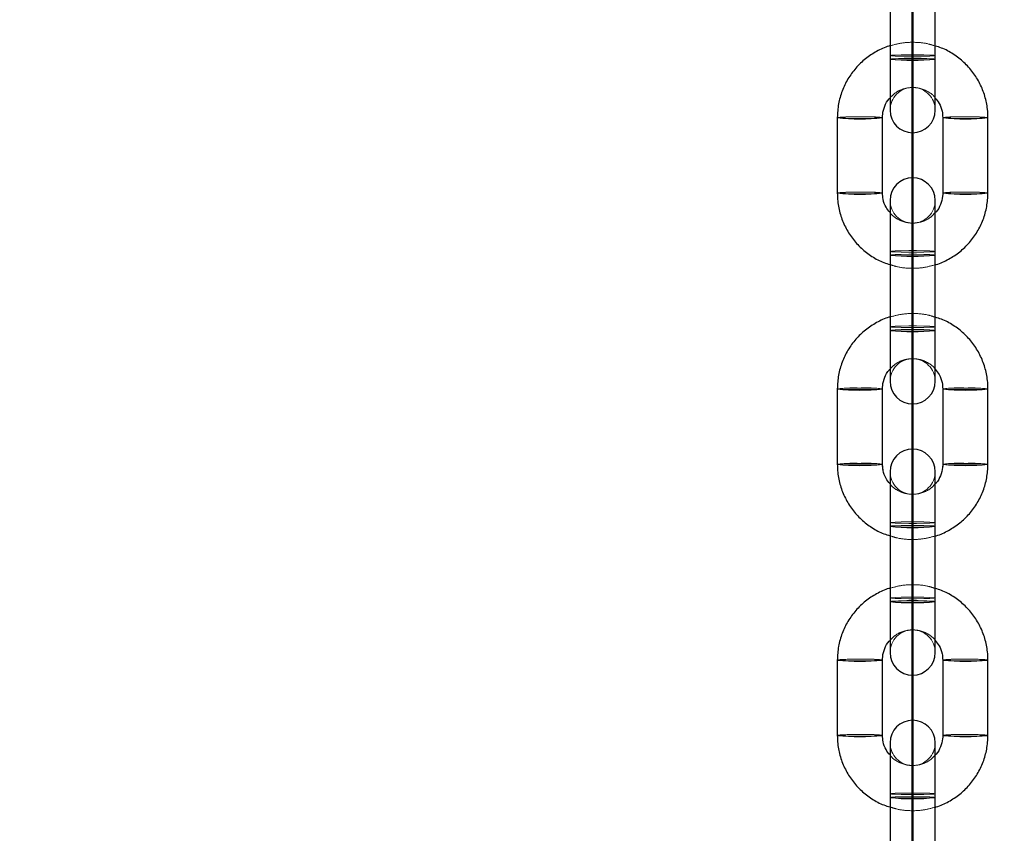
# Model space of a CAD drawing. Units: millimetres. Extents: x 0 to 2131, y 0 to 1488.
# Drawn here: x 579 to 592, y 491 to 501 of the extents above; entities that cross this region are included whole.
import ezdxf

# ---------------------------------------------------------------- set-up
doc = ezdxf.new("R2010")
doc.units = ezdxf.units.MM
doc.header["$LTSCALE"] = 50
doc.linetypes.add('HIDDEN', pattern=[0.1905, 0.127, -0.0635])
doc.layers.add('LE_NORM', color=179, linetype='Continuous', lineweight=50)
doc.styles.add('SLDTEXTSTYLE0', font='TXT', dxfattribs={"width": 0.605})
doc.dimstyles.new('SLDDIMSTYLE0', dxfattribs={"dimtxt": 17.5, "dimasz": 15, "dimexe": 0, "dimexo": 0.0625, "dimgap": 4.375, "dimtad": 1, "dimdec": 0, "dimrnd": 1e-09, "dimzin": 12, "dimdsep": 46, "dimtxsty": 'SLDTEXTSTYLE0', "dimsah": 1, "dimcen": 0.09, "dimadec": 0, "dimazin": 3, "dimtfac": 1, "dimtdec": 0, "dimtofl": 0, "dimtmove": 0, "dimatfit": 3, "dimfxl": 0, "dimfrac": 2, "dimtolj": 1, "dimtzin": 12, "dimarcsym": 0})

# ---------------------------------------------------------------- blocks, each defined once
blk = doc.blocks.new('_D_1')
at = {"layer": 'LE_NORM', "color": 7}
for p, q in [((586.09, 663.146), (440.628, 663.146)), ((445.581, 663.146), (445.581, 433.652))]:
    blk.add_line(p, q, dxfattribs=at)
for points in [[(445.581, 663.146), (440.581, 648.146), (450.581, 648.146)], [(445.581, 433.652), (450.581, 448.652), (440.581, 448.652)]]:
    blk.add_solid(points, dxfattribs=at)
at = {"layer": 'LE_NORM', "color": 7, "insert": (423.022, 531.956), "char_height": 17.5, "attachment_point": 1, "rotation": 90, "style": 'SLDTEXTSTYLE0'}
blk.add_mtext('229', dxfattribs=at)
blk = doc.blocks.new('_D_4')
at = {"layer": 'LE_NORM'}
for p, q in [((591.043, 481.202), (591.043, 703.41)), ((752.9, 574.651), (752.9, 703.41)), ((591.043, 698.457), (752.9, 698.457))]:
    blk.add_line(p, q, dxfattribs=at)
for points in [[(591.043, 698.457), (606.043, 693.457), (606.043, 703.457)], [(752.9, 698.457), (737.9, 703.457), (737.9, 693.457)]]:
    blk.add_solid(points, dxfattribs=at)
at = {"layer": 'LE_NORM', "insert": (655.528, 721.015), "char_height": 17.5, "attachment_point": 1, "style": 'SLDTEXTSTYLE0'}
blk.add_mtext('162', dxfattribs=at)
blk = doc.blocks.new('_D_6')
at = {"layer": 'LE_NORM', "color": 7}
for p, q in [((586.09, 663.146), (475.684, 663.146)), ((480.637, 663.146), (480.637, 477.916)), ((579.59, 477.916), (475.684, 477.916))]:
    blk.add_line(p, q, dxfattribs=at)
for points in [[(480.637, 663.146), (475.637, 648.146), (485.637, 648.146)], [(480.637, 477.916), (485.637, 492.916), (475.637, 492.916)]]:
    blk.add_solid(points, dxfattribs=at)
at = {"layer": 'LE_NORM', "color": 7, "insert": (458.079, 554.088), "char_height": 17.5, "attachment_point": 1, "rotation": 90, "style": 'SLDTEXTSTYLE0'}
blk.add_mtext('185', dxfattribs=at)

msp = doc.modelspace()

# ---------------------------------------------------------------- linework, layer by layer
at = {"color": 7, "linetype": 'Continuous', "lineweight": 25}
for p, q in [((590.7425286, 501.9141899), (590.7425286, 500.9147877)), ((591.3425286, 500.9147877), (591.3425286, 501.9141899)), ((590.7425286, 500.9147877), (590.7425286, 500.2389884)), ((591.3425286, 500.2389884), (591.3425286, 500.9147877)), ((590.0425286, 500.1394666), (590.0425286, 499.1400644)), ((590.6425286, 499.1400644), (590.6425286, 500.1394666)), ((591.4425286, 500.1394666), (591.4425286, 499.1400644)), ((592.0425286, 499.1400644), (592.0425286, 500.1394666)), ((590.7425286, 499.0405427), (590.7425286, 498.316342)), ((591.3425286, 498.316342), (591.3425286, 499.0405427)), ((590.7425286, 498.316342), (590.7425286, 497.3169398)), ((591.3425286, 497.3169398), (591.3425286, 498.316342)), ((590.7425286, 497.3169398), (590.7425286, 496.6411405)), ((591.3425286, 496.6411405), (591.3425286, 497.3169398)), ((590.0425286, 496.5416187), (590.0425286, 495.5422165)), ((590.6425286, 495.5422165), (590.6425286, 496.5416187)), ((591.4425286, 496.5416187), (591.4425286, 495.5422165)), ((592.0425286, 495.5422165), (592.0425286, 496.5416187)), ((590.6515289, 495.4579293), (590.6425286, 495.5422165)), ((591.4425286, 495.5422165), (591.4400645, 495.497933)), ((590.7425286, 495.4426948), (590.7425286, 494.7184941)), ((591.3425286, 494.7184941), (591.3425286, 495.4426948)), ((590.7425286, 494.7184941), (590.7425286, 493.7190919)), ((591.3425286, 493.7190919), (591.3425286, 494.7184941)), ((590.7425286, 493.7190919), (590.7425286, 493.0432926)), ((591.3425286, 493.0432926), (591.3425286, 493.7190919)), ((590.0425286, 492.9437708), (590.0425286, 491.9443686)), ((590.6425286, 491.9443686), (590.6425286, 492.9437708)), ((591.4425286, 492.9437708), (591.4425286, 491.9443686)), ((592.0425286, 491.9443686), (592.0425286, 492.9437708)), ((590.7425286, 491.8448469), (590.7425286, 491.1206462)), ((591.3425286, 491.1206462), (591.3425286, 491.8448469)), ((590.7425286, 491.1206462), (590.7425286, 490.121244)), ((591.3425286, 490.121244), (591.3425286, 491.1206462))]:
    msp.add_line(p, q, dxfattribs=at)
at = {"color": 7, "linetype": 'HIDDEN', "lineweight": 18, "flags": 128}
for points in [[(591.3425286, 500.9631891), (591.3244363, 500.9596417), (591.2723419, 500.9565222), (591.1925286, 500.9542069), (591.094623, 500.9529749), (590.9904341, 500.9529749), (590.8925286, 500.9542069), (590.8127152, 500.9565222), (590.7606208, 500.9596417), (590.7425286, 500.9631891), (590.7606208, 500.9667364), (590.8127152, 500.9698559), (590.8925286, 500.9721712), (590.9904341, 500.9734032), (591.094623, 500.9734032), (591.1925286, 500.9721712), (591.2723419, 500.9698559), (591.3244363, 500.9667364), (591.3425286, 500.9631891)], [(590.7425286, 500.9631891), (590.7606208, 500.9596417), (590.8127152, 500.9565222), (590.8925286, 500.9542069), (590.9904341, 500.9529749), (591.094623, 500.9529749), (591.1925286, 500.9542069), (591.2723419, 500.9565222), (591.3244363, 500.9596417), (591.3425286, 500.9631891), (591.3244363, 500.9667364), (591.2723419, 500.9698559), (591.1925286, 500.9721712), (591.094623, 500.9734032), (590.9904341, 500.9734032), (590.8925286, 500.9721712), (590.8127152, 500.9698559), (590.7606208, 500.9667364), (590.7425286, 500.9631891)], [(591.3425286, 500.9147877), (591.3244363, 500.918335), (591.2723419, 500.9214545), (591.1925286, 500.9237698), (591.094623, 500.9250018), (590.9904341, 500.9250018), (590.8925286, 500.9237698), (590.8127152, 500.9214545), (590.7606208, 500.918335), (590.7425286, 500.9147877), (590.7606208, 500.9112403), (590.8127152, 500.9081209), (590.8925286, 500.9058055), (590.9904341, 500.9045735), (591.094623, 500.9045735), (591.1925286, 500.9058055), (591.2723419, 500.9081209), (591.3244363, 500.9112403), (591.3425286, 500.9147877)], [(590.3425286, 500.1498383), (590.4451346, 500.1492128), (590.5353648, 500.1474118), (590.6023362, 500.1446525), (590.6379709, 500.1412676), (590.6379709, 500.1376656), (590.6023362, 500.1342807), (590.5353648, 500.1315214), (590.4451346, 500.1297204), (590.3425286, 500.1290949), (590.2399225, 500.1297204), (590.1496923, 500.1315214), (590.0827209, 500.1342807), (590.0470862, 500.1376656), (590.0470862, 500.1412676), (590.0827209, 500.1446525), (590.1496923, 500.1474118), (590.2399225, 500.1492128), (590.3425286, 500.1498383)], [(591.7425286, 500.1498383), (591.6399225, 500.1492128), (591.5496923, 500.1474118), (591.4827209, 500.1446525), (591.4470862, 500.1412676), (591.4470862, 500.1376656), (591.4827209, 500.1342807), (591.5496923, 500.1315214), (591.6399225, 500.1297204), (591.7425286, 500.1290949), (591.8451346, 500.1297204), (591.9353648, 500.1315214), (592.0023362, 500.1342807), (592.0379709, 500.1376656), (592.0379709, 500.1412676), (592.0023362, 500.1446525), (591.9353648, 500.1474118), (591.8451346, 500.1492128), (591.7425286, 500.1498383)], [(590.3425286, 499.1504361), (590.4451346, 499.1498107), (590.5353648, 499.1480096), (590.6023362, 499.1452503), (590.6379709, 499.1418654), (590.6379709, 499.1382634), (590.6023362, 499.1348786), (590.5353648, 499.1321192), (590.4451346, 499.1303182), (590.3425286, 499.1296927), (590.2399225, 499.1303182), (590.1496923, 499.1321192), (590.0827209, 499.1348786), (590.0470862, 499.1382634), (590.0470862, 499.1418654), (590.0827209, 499.1452503), (590.1496923, 499.1480096), (590.2399225, 499.1498107), (590.3425286, 499.1504361)], [(591.7425286, 499.1504361), (591.6399225, 499.1498107), (591.5496923, 499.1480096), (591.4827209, 499.1452503), (591.4470862, 499.1418654), (591.4470862, 499.1382634), (591.4827209, 499.1348786), (591.5496923, 499.1321192), (591.6399225, 499.1303182), (591.7425286, 499.1296927), (591.8451346, 499.1303182), (591.9353648, 499.1321192), (592.0023362, 499.1348786), (592.0379709, 499.1382634), (592.0379709, 499.1418654), (592.0023362, 499.1452503), (591.9353648, 499.1480096), (591.8451346, 499.1498107), (591.7425286, 499.1504361)], [(591.3425286, 498.3647434), (591.3244363, 498.361196), (591.2723419, 498.3580765), (591.1925286, 498.3557612), (591.094623, 498.3545292), (590.9904341, 498.3545292), (590.8925286, 498.3557612), (590.8127152, 498.3580765), (590.7606208, 498.361196), (590.7425286, 498.3647434), (590.7606208, 498.3682907), (590.8127152, 498.3714102), (590.8925286, 498.3737255), (590.9904341, 498.3749575), (591.094623, 498.3749575), (591.1925286, 498.3737255), (591.2723419, 498.3714102), (591.3244363, 498.3682907), (591.3425286, 498.3647434)], [(590.7425286, 498.3647434), (590.7606208, 498.361196), (590.8127152, 498.3580765), (590.8925286, 498.3557612), (590.9904341, 498.3545292), (591.094623, 498.3545292), (591.1925286, 498.3557612), (591.2723419, 498.3580765), (591.3244363, 498.361196), (591.3425286, 498.3647434), (591.3244363, 498.3682907), (591.2723419, 498.3714102), (591.1925286, 498.3737255), (591.094623, 498.3749575), (590.9904341, 498.3749575), (590.8925286, 498.3737255), (590.8127152, 498.3714102), (590.7606208, 498.3682907), (590.7425286, 498.3647434)], [(591.3425286, 498.316342), (591.3244363, 498.3198893), (591.2723419, 498.3230088), (591.1925286, 498.3253241), (591.094623, 498.3265561), (590.9904341, 498.3265561), (590.8925286, 498.3253241), (590.8127152, 498.3230088), (590.7606208, 498.3198893), (590.7425286, 498.316342), (590.7606208, 498.3127946), (590.8127152, 498.3096751), (590.8925286, 498.3073598), (590.9904341, 498.3061278), (591.094623, 498.3061278), (591.1925286, 498.3073598), (591.2723419, 498.3096751), (591.3244363, 498.3127946), (591.3425286, 498.316342)], [(590.7425286, 498.316342), (590.7606208, 498.3198893), (590.8127152, 498.3230088), (590.8925286, 498.3253241), (590.9904341, 498.3265561), (591.094623, 498.3265561), (591.1925286, 498.3253241), (591.2723419, 498.3230088), (591.3244363, 498.3198893), (591.3425286, 498.316342), (591.3425286, 498.316342)], [(591.3425286, 497.3653412), (591.3244363, 497.3617938), (591.2723419, 497.3586743), (591.1925286, 497.356359), (591.094623, 497.355127), (590.9904341, 497.355127), (590.8925286, 497.356359), (590.8127152, 497.3586743), (590.7606208, 497.3617938), (590.7425286, 497.3653412), (590.7606208, 497.3688885), (590.8127152, 497.372008), (590.8925286, 497.3743233), (590.9904341, 497.3755553), (591.094623, 497.3755553), (591.1925286, 497.3743233), (591.2723419, 497.372008), (591.3244363, 497.3688885), (591.3425286, 497.3653412)], [(590.7425286, 497.3653412), (590.7606208, 497.3617938), (590.8127152, 497.3586743), (590.8925286, 497.356359), (590.9904341, 497.355127), (591.094623, 497.355127), (591.1925286, 497.356359), (591.2723419, 497.3586743), (591.3244363, 497.3617938), (591.3425286, 497.3653412), (591.3244363, 497.3688885), (591.2723419, 497.372008), (591.1925286, 497.3743233), (591.094623, 497.3755553), (590.9904341, 497.3755553), (590.8925286, 497.3743233), (590.8127152, 497.372008), (590.7606208, 497.3688885), (590.7425286, 497.3653412)], [(591.3425286, 497.3169398), (591.3244363, 497.3204871), (591.2723419, 497.3236066), (591.1925286, 497.3259219), (591.094623, 497.3271539), (590.9904341, 497.3271539), (590.8925286, 497.3259219), (590.8127152, 497.3236066), (590.7606208, 497.3204871), (590.7425286, 497.3169398), (590.7606208, 497.3133924), (590.8127152, 497.3102729), (590.8925286, 497.3079576), (590.9904341, 497.3067256), (591.094623, 497.3067256), (591.1925286, 497.3079576), (591.2723419, 497.3102729), (591.3244363, 497.3133924), (591.3425286, 497.3169398)], [(590.3425286, 496.5519904), (590.4451346, 496.5513649), (590.5353648, 496.5495639), (590.6023362, 496.5468046), (590.6379709, 496.5434197), (590.6379709, 496.5398177), (590.6023362, 496.5364328), (590.5353648, 496.5336735), (590.4451346, 496.5318725), (590.3425286, 496.531247), (590.2399225, 496.5318725), (590.1496923, 496.5336735), (590.0827209, 496.5364328), (590.0470862, 496.5398177), (590.0470862, 496.5434197), (590.0827209, 496.5468046), (590.1496923, 496.5495639), (590.2399225, 496.5513649), (590.3425286, 496.5519904)], [(591.7425286, 496.5519904), (591.6399225, 496.5513649), (591.5496923, 496.5495639), (591.4827209, 496.5468046), (591.4470862, 496.5434197), (591.4470862, 496.5398177), (591.4827209, 496.5364328), (591.5496923, 496.5336735), (591.6399225, 496.5318725), (591.7425286, 496.531247), (591.8451346, 496.5318725), (591.9353648, 496.5336735), (592.0023362, 496.5364328), (592.0379709, 496.5398177), (592.0379709, 496.5434197), (592.0023362, 496.5468046), (591.9353648, 496.5495639), (591.8451346, 496.5513649), (591.7425286, 496.5519904)], [(590.3425286, 495.5525882), (590.4451346, 495.5519628), (590.5353648, 495.5501617), (590.6023362, 495.5474024), (590.6379709, 495.5440175), (590.6379709, 495.5404155), (590.6023362, 495.5370307), (590.5353648, 495.5342713), (590.4451346, 495.5324703), (590.3425286, 495.5318448), (590.2399225, 495.5324703), (590.1496923, 495.5342713), (590.0827209, 495.5370307), (590.0470862, 495.5404155), (590.0470862, 495.5440175), (590.0827209, 495.5474024), (590.1496923, 495.5501617), (590.2399225, 495.5519628), (590.3425286, 495.5525882)], [(591.7425286, 495.5525882), (591.6399225, 495.5519628), (591.5496923, 495.5501617), (591.4827209, 495.5474024), (591.4470862, 495.5440175), (591.4470862, 495.5404155), (591.4827209, 495.5370307), (591.5496923, 495.5342713), (591.6399225, 495.5324703), (591.7425286, 495.5318448), (591.8451346, 495.5324703), (591.9353648, 495.5342713), (592.0023362, 495.5370307), (592.0379709, 495.5404155), (592.0379709, 495.5440175), (592.0023362, 495.5474024), (591.9353648, 495.5501617), (591.8451346, 495.5519628), (591.7425286, 495.5525882)], [(591.3425286, 494.7668955), (591.3244363, 494.7633481), (591.2723419, 494.7602286), (591.1925286, 494.7579133), (591.094623, 494.7566813), (590.9904341, 494.7566813), (590.8925286, 494.7579133), (590.8127152, 494.7602286), (590.7606208, 494.7633481), (590.7425286, 494.7668955), (590.7606208, 494.7704428), (590.8127152, 494.7735623), (590.8925286, 494.7758776), (590.9904341, 494.7771096), (591.094623, 494.7771096), (591.1925286, 494.7758776), (591.2723419, 494.7735623), (591.3244363, 494.7704428), (591.3425286, 494.7668955)], [(590.7425286, 494.7668955), (590.7606208, 494.7633481), (590.8127152, 494.7602286), (590.8925286, 494.7579133), (590.9904341, 494.7566813), (591.094623, 494.7566813), (591.1925286, 494.7579133), (591.2723419, 494.7602286), (591.3244363, 494.7633481), (591.3425286, 494.7668955), (591.3244363, 494.7704428), (591.2723419, 494.7735623), (591.1925286, 494.7758776), (591.094623, 494.7771096), (590.9904341, 494.7771096), (590.8925286, 494.7758776), (590.8127152, 494.7735623), (590.7606208, 494.7704428), (590.7425286, 494.7668955)], [(591.3425286, 494.7184941), (591.3244363, 494.7220414), (591.2723419, 494.7251609), (591.1925286, 494.7274762), (591.094623, 494.7287082), (590.9904341, 494.7287082), (590.8925286, 494.7274762), (590.8127152, 494.7251609), (590.7606208, 494.7220414), (590.7425286, 494.7184941), (590.7606208, 494.7149467), (590.8127152, 494.7118272), (590.8925286, 494.7095119), (590.9904341, 494.7082799), (591.094623, 494.7082799), (591.1925286, 494.7095119), (591.2723419, 494.7118272), (591.3244363, 494.7149467), (591.3425286, 494.7184941)], [(590.7425286, 494.7184941), (590.7606208, 494.7220414), (590.8127152, 494.7251609), (590.8925286, 494.7274762), (590.9904341, 494.7287082), (591.094623, 494.7287082), (591.1925286, 494.7274762), (591.2723419, 494.7251609), (591.3244363, 494.7220414), (591.3425286, 494.7184941), (591.3425286, 494.7184941)], [(591.3425286, 493.7674933), (591.3244363, 493.7639459), (591.2723419, 493.7608264), (591.1925286, 493.7585111), (591.094623, 493.7572791), (590.9904341, 493.7572791), (590.8925286, 493.7585111), (590.8127152, 493.7608264), (590.7606208, 493.7639459), (590.7425286, 493.7674933), (590.7606208, 493.7710406), (590.8127152, 493.7741601), (590.8925286, 493.7764754), (590.9904341, 493.7777074), (591.094623, 493.7777074), (591.1925286, 493.7764754), (591.2723419, 493.7741601), (591.3244363, 493.7710406), (591.3425286, 493.7674933)], [(590.7425286, 493.7674933), (590.7606208, 493.7639459), (590.8127152, 493.7608264), (590.8925286, 493.7585111), (590.9904341, 493.7572791), (591.094623, 493.7572791), (591.1925286, 493.7585111), (591.2723419, 493.7608264), (591.3244363, 493.7639459), (591.3425286, 493.7674933), (591.3244363, 493.7710406), (591.2723419, 493.7741601), (591.1925286, 493.7764754), (591.094623, 493.7777074), (590.9904341, 493.7777074), (590.8925286, 493.7764754), (590.8127152, 493.7741601), (590.7606208, 493.7710406), (590.7425286, 493.7674933)], [(591.3425286, 493.7190919), (591.3244363, 493.7226392), (591.2723419, 493.7257587), (591.1925286, 493.728074), (591.094623, 493.729306), (590.9904341, 493.729306), (590.8925286, 493.728074), (590.8127152, 493.7257587), (590.7606208, 493.7226392), (590.7425286, 493.7190919), (590.7606208, 493.7155445), (590.8127152, 493.712425), (590.8925286, 493.7101097), (590.9904341, 493.7088777), (591.094623, 493.7088777), (591.1925286, 493.7101097), (591.2723419, 493.712425), (591.3244363, 493.7155445), (591.3425286, 493.7190919)], [(590.3425286, 492.9541425), (590.4451346, 492.953517), (590.5353648, 492.951716), (590.6023362, 492.9489567), (590.6379709, 492.9455718), (590.6379709, 492.9419698), (590.6023362, 492.9385849), (590.5353648, 492.9358256), (590.4451346, 492.9340246), (590.3425286, 492.9333991), (590.2399225, 492.9340246), (590.1496923, 492.9358256), (590.0827209, 492.9385849), (590.0470862, 492.9419698), (590.0470862, 492.9455718), (590.0827209, 492.9489567), (590.1496923, 492.951716), (590.2399225, 492.953517), (590.3425286, 492.9541425)], [(591.7425286, 492.9541425), (591.6399225, 492.953517), (591.5496923, 492.951716), (591.4827209, 492.9489567), (591.4470862, 492.9455718), (591.4470862, 492.9419698), (591.4827209, 492.9385849), (591.5496923, 492.9358256), (591.6399225, 492.9340246), (591.7425286, 492.9333991), (591.8451346, 492.9340246), (591.9353648, 492.9358256), (592.0023362, 492.9385849), (592.0379709, 492.9419698), (592.0379709, 492.9455718), (592.0023362, 492.9489567), (591.9353648, 492.951716), (591.8451346, 492.953517), (591.7425286, 492.9541425)], [(590.3425286, 491.9547403), (590.4451346, 491.9541148), (590.5353648, 491.9523138), (590.6023362, 491.9495545), (590.6379709, 491.9461696), (590.6379709, 491.9425676), (590.6023362, 491.9391827), (590.5353648, 491.9364234), (590.4451346, 491.9346224), (590.3425286, 491.9339969), (590.2399225, 491.9346224), (590.1496923, 491.9364234), (590.0827209, 491.9391827), (590.0470862, 491.9425676), (590.0470862, 491.9461696), (590.0827209, 491.9495545), (590.1496923, 491.9523138), (590.2399225, 491.9541148), (590.3425286, 491.9547403)], [(591.7425286, 491.9547403), (591.6399225, 491.9541148), (591.5496923, 491.9523138), (591.4827209, 491.9495545), (591.4470862, 491.9461696), (591.4470862, 491.9425676), (591.4827209, 491.9391827), (591.5496923, 491.9364234), (591.6399225, 491.9346224), (591.7425286, 491.9339969), (591.8451346, 491.9346224), (591.9353648, 491.9364234), (592.0023362, 491.9391827), (592.0379709, 491.9425676), (592.0379709, 491.9461696), (592.0023362, 491.9495545), (591.9353648, 491.9523138), (591.8451346, 491.9541148), (591.7425286, 491.9547403)], [(591.3425286, 491.1690476), (591.3244363, 491.1655002), (591.2723419, 491.1623807), (591.1925286, 491.1600654), (591.094623, 491.1588334), (590.9904341, 491.1588334), (590.8925286, 491.1600654), (590.8127152, 491.1623807), (590.7606208, 491.1655002), (590.7425286, 491.1690476), (590.7606208, 491.1725949), (590.8127152, 491.1757144), (590.8925286, 491.1780297), (590.9904341, 491.1792617), (591.094623, 491.1792617), (591.1925286, 491.1780297), (591.2723419, 491.1757144), (591.3244363, 491.1725949), (591.3425286, 491.1690476)], [(590.7425286, 491.1690476), (590.7606208, 491.1655002), (590.8127152, 491.1623807), (590.8925286, 491.1600654), (590.9904341, 491.1588334), (591.094623, 491.1588334), (591.1925286, 491.1600654), (591.2723419, 491.1623807), (591.3244363, 491.1655002), (591.3425286, 491.1690476), (591.3244363, 491.1725949), (591.2723419, 491.1757144), (591.1925286, 491.1780297), (591.094623, 491.1792617), (590.9904341, 491.1792617), (590.8925286, 491.1780297), (590.8127152, 491.1757144), (590.7606208, 491.1725949), (590.7425286, 491.1690476)], [(591.3425286, 491.1206462), (591.3244363, 491.1241935), (591.2723419, 491.127313), (591.1925286, 491.1296283), (591.094623, 491.1308603), (590.9904341, 491.1308603), (590.8925286, 491.1296283), (590.8127152, 491.127313), (590.7606208, 491.1241935), (590.7425286, 491.1206462), (590.7606208, 491.1170988), (590.8127152, 491.1139793), (590.8925286, 491.111664), (590.9904341, 491.110432), (591.094623, 491.110432), (591.1925286, 491.111664), (591.2723419, 491.1139793), (591.3244363, 491.1170988), (591.3425286, 491.1206462)], [(590.7425286, 491.1206462), (590.7606208, 491.1241935), (590.8127152, 491.127313), (590.8925286, 491.1296283), (590.9904341, 491.1308603), (591.094623, 491.1308603), (591.1925286, 491.1296283), (591.2723419, 491.127313), (591.3244363, 491.1241935), (591.3425286, 491.1206462), (591.3425286, 491.1206462)]]:
    msp.add_lwpolyline(points, dxfattribs=at)
at = {"color": 7, "linetype": 'HIDDEN', "lineweight": 18}
for centre, radius, start, end in [((591.0425286, 497.6351953), 3.293285, 84.77342664, 95.22657336), ((591.0425286, 500.2389884), 0.3, 360, 180), ((590.2653903, 498.036065), 2.1151804, 87.9100246, 96.04808039), ((590.4320022, 498.3969063), 1.7552141, 83.11117892, 92.92197246), ((591.6530373, 498.3979788), 1.7541438, 87.07566699, 96.8924588), ((591.8196667, 498.0360553), 2.1151901, 83.9519436, 92.08996223), ((590.2653651, 497.0384677), 2.1133776, 87.90755751, 96.0525734), ((590.4319094, 497.3918544), 1.7608517, 83.13028422, 92.90958486), ((591.6531477, 497.3918544), 1.7608517, 87.09041514, 96.86971578), ((591.819692, 497.0384677), 2.1133776, 83.9474266, 92.09244248), ((591.0425286, 499.0405427), 0.3, 180, 360), ((591.0425286, 494.0373474), 3.293285, 84.77342664, 95.22657336), ((591.0425286, 496.6411405), 0.3, 360, 180), ((590.2653903, 494.4382171), 2.1151804, 87.9100246, 96.04808039), ((590.4320022, 494.7990584), 1.7552141, 83.11117892, 92.92197246), ((591.6530373, 494.8001309), 1.7541438, 87.07566699, 96.8924588), ((591.8196667, 494.4382074), 2.1151901, 83.9519436, 92.08996223), ((590.2653651, 493.4406198), 2.1133776, 87.90755751, 96.0525734), ((590.4319094, 493.7940065), 1.7608517, 83.13028422, 92.90958486), ((591.6531477, 493.7940065), 1.7608517, 87.09041514, 96.86971578), ((591.819692, 493.4406198), 2.1133776, 83.9474266, 92.09244248), ((591.0425286, 495.4426948), 0.3, 180, 0), ((591.0425286, 490.4394995), 3.293285, 84.77342664, 95.22657336), ((591.0425286, 493.0432926), 0.3, 360, 180), ((590.2653903, 490.8403692), 2.1151804, 87.9100246, 96.04808039), ((590.4320022, 491.2012105), 1.7552141, 83.11117892, 92.92197246), ((591.6530373, 491.202283), 1.7541438, 87.07566699, 96.8924588), ((591.8196667, 490.8403595), 2.1151901, 83.9519436, 92.08996223), ((590.2653651, 489.8427719), 2.1133776, 87.90755751, 96.0525734), ((590.4319094, 490.1961586), 1.7608517, 83.13028422, 92.90958486), ((591.6531477, 490.1961586), 1.7608517, 87.09041514, 96.86971578), ((591.819692, 489.8427719), 2.1133776, 83.9474266, 92.09244248), ((591.0425286, 491.8448469), 0.3, 180, 360)]:
    msp.add_arc(centre, radius, start, end, dxfattribs=at)
at = {"color": 8, "linetype": 'Continuous', "lineweight": 25}
for centre, radius, start, end in [((591.0425286, 504.19438), 3.293285, 264.77342664, 275.22657336), ((590.3426387, 503.0310501), 2.9071103, 264.07461984, 275.9210057), ((591.7424022, 503.0317411), 2.9077993, 264.08072633, 275.92429171), ((590.3425286, 502.0290857), 2.9045557, 264.07157422, 275.92842578), ((591.7425286, 502.0290857), 2.9045557, 264.07157421, 275.92842579), ((591.0425286, 501.1614725), 2.8609033, 263.98078507, 276.01921493), ((591.0425286, 500.5965321), 3.293285, 264.77342664, 275.22657336), ((590.3426387, 499.4332022), 2.9071103, 264.07461984, 275.9210057), ((591.7424022, 499.4338932), 2.9077993, 264.08072633, 275.92429171), ((590.3425286, 498.4312378), 2.9045557, 264.07157422, 275.92842578), ((591.7425286, 498.4312378), 2.9045557, 264.07157421, 275.92842579), ((591.0425286, 497.5636246), 2.8609033, 263.98078507, 276.01921493), ((591.0425286, 496.9986842), 3.293285, 264.77342664, 275.22657336), ((590.3426387, 495.8353543), 2.9071103, 264.07461984, 275.92100571), ((591.7424022, 495.8360453), 2.9077993, 264.08072633, 275.92429171), ((590.3425286, 494.8333899), 2.9045557, 264.07157422, 275.92842578), ((591.7425286, 494.8333899), 2.9045557, 264.07157421, 275.92842579), ((591.0425286, 493.9657767), 2.8609033, 263.98078507, 276.01921493)]:
    msp.add_arc(centre, radius, start, end, dxfattribs=at)
at = {"color": 7, "linetype": 'Continuous', "lineweight": 25}
for centre, start, end in [((591.0425286, 500.2389884), 180, 360), ((591.0425286, 499.0405427), 360, 180), ((591.0425286, 496.6411405), 180, 360), ((591.0425286, 495.4426948), 0, 180), ((591.0425286, 493.0432926), 180, 360), ((591.0425286, 491.8448469), 360, 180)]:
    msp.add_arc(centre, 0.3, start, end, dxfattribs=at)
at = {"color": 7, "linetype": 'HIDDEN', "lineweight": 18}
for points, knots in [([(513.1297466, 419.6585953), (513.381301, 420.027502), (514.1855552, 421.2069483), (515.5251424, 423.2201781), (517.1490112, 425.6971136), (518.7553685, 428.1966256), (520.3452439, 430.71692), (521.9181852, 433.2581952), (523.4741387, 435.8201137), (525.0129462, 438.4024789), (526.5344793, 441.0050546), (528.0386038, 443.6276129), (529.5251888, 446.2699215), (530.9941046, 448.9317471), (532.4452234, 451.6128546), (533.8784186, 454.3130073), (535.2935655, 457.0319669), (536.6905409, 459.7694934), (538.0692232, 462.5253453), (539.4294925, 465.2992795), (540.7712303, 468.0910511), (542.0943201, 470.9004141), (543.3986467, 473.7271207), (544.684097, 476.5709219), (545.9505591, 479.4315672), (547.1979233, 482.3088045), (548.4260812, 485.2023806), (549.6349262, 488.1120408), (550.8243535, 491.0375288), (551.9942598, 493.9785873), (553.1445436, 496.9349575), (554.2751053, 499.9063793), (555.3858468, 502.8925914), (556.4766719, 505.8933312), (557.5474859, 508.9083348), (558.5981962, 511.9373373), (559.6287116, 514.9800723), (560.638943, 518.0362725), (561.6288027, 521.1056693), (562.5982051, 524.1879931), (563.5470663, 527.2829731), (564.475304, 530.3903375), (565.382838, 533.5098134), (566.2695897, 536.6411269), (567.1354822, 539.784003), (567.9804408, 542.9381658), (568.8043922, 546.1033386), (569.6072651, 549.2792434), (570.3889902, 552.4656016), (571.1494997, 555.6621335), (571.8887279, 558.8685587), (572.6066109, 562.0845959), (573.3030865, 565.309963), (573.9780945, 568.5443769), (574.6315765, 571.7875541), (575.263476, 575.03921), (575.8737384, 578.2990595), (576.4623109, 581.5668168), (577.0291426, 584.8421952), (577.5741844, 588.1249077), (578.0973894, 591.4146664), (578.5987121, 594.7111828), (579.0781094, 598.014168), (579.5355396, 601.3233324), (579.9709634, 604.638386), (580.384343, 607.9590381), (580.7756428, 611.2849978), (581.1448288, 614.6159735), (581.4918692, 617.9516733), (581.816734, 621.2918048), (582.119395, 624.6360754), (582.3998262, 627.9841919), (582.6580033, 631.335861), (582.8939039, 634.6907889), (583.1075077, 638.0486817), (583.2987961, 641.4092451), (583.4677533, 644.7721847), (583.6143618, 648.1372058), (583.7386193, 651.5040136), (583.840477, 654.872313), (583.920068, 658.2418089), (583.9768552, 661.6122065), (584.0120857, 664.9150283), (584.0176416, 667.0943814), (584.0203326, 668.1499647)], [0, 0, 0, 0, 0.0055917649, 0.0178776531, 0.0301636722, 0.0424498113, 0.05473606, 0.0670224082, 0.0793088463, 0.091595365, 0.1038819554, 0.1161686091, 0.1284553179, 0.1407420741, 0.1530288701, 0.165315699, 0.1776025541, 0.1898894289, 0.2021763174, 0.2144632138, 0.2267501114, 0.2390370048, 0.2513238891, 0.2636107599, 0.275897613, 0.2881844445, 0.3004712507, 0.3127580283, 0.325044774, 0.3373314849, 0.3496181583, 0.3619047918, 0.3741913831, 0.38647793, 0.3987644309, 0.4110508839, 0.4233372876, 0.4356236408, 0.4479099422, 0.460196191, 0.4724823863, 0.4847685275, 0.497054614, 0.5093406456, 0.5216266221, 0.5339125432, 0.5461984092, 0.5584842201, 0.5707699762, 0.583055678, 0.5953413259, 0.6076269205, 0.6199124626, 0.6321979529, 0.6444833924, 0.6567687819, 0.6690541226, 0.6813394157, 0.6936246622, 0.7059098635, 0.7181950209, 0.7304801359, 0.7427652099, 0.7550502444, 0.7673352411, 0.7796202015, 0.7919051273, 0.8041900203, 0.8164748823, 0.828759715, 0.8410445203, 0.8533293001, 0.8656140563, 0.8778987908, 0.8901835056, 0.9024682027, 0.9147528842, 0.927037552, 0.9393222082, 0.9516068548, 0.9638914941, 0.976176128, 0.9884607586, 1, 1, 1, 1]), ([(591.3425286, 501.0888645), (591.3135501, 501.0987737), (591.2284062, 501.1278887), (591.0786877, 501.1422746), (590.9049514, 501.1363231), (590.7950814, 501.1061679), (590.7425286, 501.0917441)], [0, 0, 0, 0, 0.1502958589, 0.4415963468, 0.7329054457, 1, 1, 1, 1]), ([(590.7425286, 500.4006624), (590.7645454, 500.423781), (590.8125343, 500.4741712), (590.9105646, 500.5218265), (591.0217395, 500.5438755), (591.1357299, 500.5338634), (591.2400941, 500.4912524), (591.31152, 500.4437116), (591.3378149, 500.4063618), (591.3425286, 500.3996664)], [0, 0, 0, 0, 0.139788011, 0.3046876941, 0.4695376168, 0.6343564304, 0.7991690723, 0.963998886, 1, 1, 1, 1]), ([(591.3425286, 498.8788686), (591.3205117, 498.8557501), (591.2725228, 498.8053598), (591.1744925, 498.7577045), (591.0633176, 498.7356556), (590.9493272, 498.7456676), (590.844963, 498.7882786), (590.7735372, 498.8358194), (590.7472422, 498.8731693), (590.7425286, 498.8798646)], [0, 0, 0, 0, 0.13978800985, 0.30468769294, 0.46953761561, 0.63435642914, 0.79916907096, 0.96399888464, 1, 1, 1, 1]), ([(590.7425286, 498.1906665), (590.771507, 498.1807573), (590.8566509, 498.1516423), (591.0063694, 498.1372565), (591.1801058, 498.143208), (591.2899758, 498.1733632), (591.3425286, 498.187787)], [0, 0, 0, 0, 0.1502958598, 0.4415963477, 0.7329054466, 1, 1, 1, 1]), ([(591.3425286, 497.4910166), (591.3135501, 497.5009258), (591.2284062, 497.5300408), (591.0786877, 497.5444266), (590.9049514, 497.5384752), (590.7950814, 497.50832), (590.7425286, 497.4938962)], [0, 0, 0, 0, 0.1502958589, 0.4415963468, 0.7329054457, 1, 1, 1, 1]), ([(590.7425286, 496.8028145), (590.7645454, 496.8259331), (590.8125343, 496.8763233), (590.9105646, 496.9239786), (591.0217395, 496.9460276), (591.1357299, 496.9360155), (591.2400941, 496.8934045), (591.31152, 496.8458637), (591.3378149, 496.8085139), (591.3425286, 496.8018185)], [0, 0, 0, 0, 0.139788011, 0.3046876941, 0.4695376168, 0.6343564304, 0.7991690723, 0.963998886, 1, 1, 1, 1]), ([(591.3425286, 495.2810207), (591.3205117, 495.2579022), (591.2725228, 495.2075119), (591.1744925, 495.1598566), (591.0633176, 495.1378077), (590.9493272, 495.1478197), (590.844963, 495.1904307), (590.7735372, 495.2379715), (590.7472422, 495.2753214), (590.7425286, 495.2820167)], [0, 0, 0, 0, 0.13978800985, 0.30468769294, 0.46953761561, 0.63435642914, 0.79916907096, 0.96399888464, 1, 1, 1, 1]), ([(590.7425286, 494.5928186), (590.771507, 494.5829094), (590.8566509, 494.5537944), (591.0063694, 494.5394086), (591.1801058, 494.5453601), (591.2899758, 494.5755153), (591.3425286, 494.5899391)], [0, 0, 0, 0, 0.1502958598, 0.4415963477, 0.7329054466, 1, 1, 1, 1]), ([(591.3425286, 493.8931687), (591.3135501, 493.9030779), (591.2284062, 493.9321929), (591.0786877, 493.9465787), (590.9049514, 493.9406273), (590.7950814, 493.9104721), (590.7425286, 493.8960483)], [0, 0, 0, 0, 0.1502958589, 0.4415963468, 0.7329054457, 1, 1, 1, 1]), ([(590.7425286, 493.2049666), (590.7645454, 493.2280852), (590.8125343, 493.2784754), (590.9105646, 493.3261307), (591.0217395, 493.3481797), (591.1357299, 493.3381676), (591.2400941, 493.2955566), (591.31152, 493.2480158), (591.3378149, 493.210666), (591.3425286, 493.2039706)], [0, 0, 0, 0, 0.139788011, 0.3046876941, 0.4695376168, 0.6343564304, 0.7991690723, 0.963998886, 1, 1, 1, 1]), ([(591.3425286, 491.6831728), (591.3205117, 491.6600543), (591.2725228, 491.609664), (591.1744925, 491.5620087), (591.0633176, 491.5399598), (590.9493272, 491.5499718), (590.844963, 491.5925828), (590.7735372, 491.6401236), (590.7472422, 491.6774735), (590.7425286, 491.6841688)], [0, 0, 0, 0, 0.1397880099, 0.3046876929, 0.4695376156, 0.6343564291, 0.799169071, 0.9639988846, 1, 1, 1, 1]), ([(590.7425286, 490.9949707), (590.771507, 490.9850615), (590.8566509, 490.9559465), (591.0063694, 490.9415607), (591.1801058, 490.9475122), (591.2899758, 490.9776674), (591.3425286, 490.9920911)], [0, 0, 0, 0, 0.1502958598, 0.4415963477, 0.7329054466, 1, 1, 1, 1])]:
    msp.add_open_spline(points, degree=3, knots=knots, dxfattribs=at)
at = {"color": 7, "linetype": 'Continuous', "lineweight": 25}
for points, knots in [([(513.5282338, 419.604087), (513.7208685, 419.8864633), (514.4667704, 420.9798544), (515.7491813, 422.9066775), (517.3752429, 425.3843594), (518.9835963, 427.8848725), (520.5755067, 430.4061091), (522.1504586, 432.9483516), (523.7084154, 435.5112397), (525.2492144, 438.0945832), (526.7727285, 440.6981438), (528.2788232, 443.3216941), (529.7673678, 445.9650016), (531.2382327, 448.6278331), (532.6912901, 451.3099534), (534.1264136, 454.0111258), (535.5434784, 456.7311119), (536.9423616, 459.4696718), (538.3229417, 462.226564), (539.6850987, 465.0015453), (541.0287145, 467.794371), (542.3536724, 470.6047948), (543.6598576, 473.4325692), (544.9471568, 476.2774451), (546.2154586, 479.139172), (547.464653, 482.0174981), (548.694632, 484.91217), (549.905289, 487.8229331), (551.0965192, 490.7495314), (552.2682197, 493.6917075), (553.4202891, 496.6492027), (554.5526277, 499.6217571), (555.6651376, 502.6091094), (556.7577226, 505.6109971), (557.8302884, 508.6271566), (558.8827423, 511.6573228), (559.9149932, 514.7012298), (560.9269522, 517.7586103), (561.9185316, 520.8291958), (562.889646, 523.9127168), (563.8402115, 527.0089028), (564.770146, 530.117482), (565.6793693, 533.2381818), (566.5678028, 536.3707285), (567.43537, 539.5148471), (568.2819959, 542.6702621), (569.1076075, 545.8366968), (569.9121336, 549.0138735), (570.6955048, 552.2015137), (571.4576535, 555.399338), (572.198514, 558.6070662), (572.9180224, 561.8244171), (573.6161167, 565.0511087), (574.2927366, 568.2868585), (574.9478238, 571.5313829), (575.5813219, 574.7843977), (576.1931762, 578.0456179), (576.783334, 581.3147579), (577.3517444, 584.5915313), (577.8983584, 587.8756513), (578.423129, 591.1668302), (578.9260108, 594.4647798), (579.4069605, 597.7692115), (579.8659368, 601.0798357), (580.3028999, 604.3963629), (580.7178124, 607.7185025), (581.1106383, 611.0459637), (581.4813439, 614.3784554), (581.8298973, 617.7156859), (582.1562683, 621.0573629), (582.4604289, 624.4031941), (582.7423528, 627.7528866), (583.0020158, 631.1061472), (583.2393954, 634.4626826), (583.4544713, 637.8221989), (583.6472248, 641.1844021), (583.8176399, 644.5489982), (583.9656992, 647.9156925), (584.0914005, 651.2841906), (584.1946935, 654.6541977), (584.2757161, 658.0254186), (584.3339142, 661.3975594), (584.3713471, 664.7724136), (584.3773355, 667.0232394), (584.3803325, 668.1496983)], [0, 0, 0, 0, 0.0042799904, 0.0165725795, 0.0288653181, 0.0411581936, 0.0534511944, 0.0657443088, 0.0780375261, 0.0903308356, 0.1026242273, 0.1149176914, 0.1272112187, 0.1395048005, 0.1517984282, 0.1640920938, 0.1763857897, 0.1886795085, 0.2009732434, 0.2132669879, 0.2255607344, 0.2378544765, 0.2501482089, 0.2624419263, 0.2747356241, 0.2870292978, 0.2993229431, 0.3116165563, 0.3239101336, 0.3362036718, 0.3484971678, 0.3607906187, 0.373084022, 0.3853773752, 0.3976706763, 0.4099639234, 0.4222571147, 0.4345502489, 0.4468433245, 0.4591363405, 0.4714292959, 0.4837221901, 0.4960150223, 0.5083077924, 0.5206004999, 0.5328931447, 0.545185727, 0.5574782468, 0.5697707046, 0.5820631007, 0.5943554357, 0.6066477102, 0.6189399251, 0.6312320813, 0.6435241797, 0.6558162215, 0.6681082079, 0.68040014, 0.6926920194, 0.7049838474, 0.7172756256, 0.7295673555, 0.7418590388, 0.7541506773, 0.7664422727, 0.7787338269, 0.7910253418, 0.8033168194, 0.8156082616, 0.8278996705, 0.8401910482, 0.8524823968, 0.8647737185, 0.8770650155, 0.88935629, 0.9016475444, 0.9139387808, 0.9262300016, 0.9385212091, 0.9508124056, 0.9631035936, 0.9753947754, 0.9876859533, 1, 1, 1, 1]), ([(590.7425286, 501.0917441), (590.7377249, 501.0906468), (590.6751433, 501.0763508), (590.5630559, 501.0203494), (590.4135688, 500.9240411), (590.2848548, 500.7996837), (590.1796845, 500.6553431), (590.1024527, 500.4944714), (590.0521259, 500.3208024), (590.0457578, 500.2004814), (590.0425286, 500.1394666)], [0, 0, 0, 0, 0.0116908938, 0.1523092373, 0.2929259792, 0.4335394557, 0.5741484108, 0.7147521538, 0.8553506483, 1, 1, 1, 1]), ([(592.0425286, 500.1394666), (592.0413011, 500.176486), (592.0381112, 500.2726966), (592.0058329, 500.4258427), (591.9403084, 500.591794), (591.8459011, 500.7434047), (591.7263832, 500.8763687), (591.5847216, 500.9844391), (591.4548255, 501.0568333), (591.3701478, 501.0809865), (591.3425286, 501.0888645)], [0, 0, 0, 0, 0.0879134292, 0.2284802107, 0.3691585292, 0.5098379786, 0.6505201145, 0.7912064476, 0.9318979617, 1, 1, 1, 1]), ([(590.6425286, 500.1394666), (590.6430056, 500.1542772), (590.644687, 500.2064805), (590.6696253, 500.2930136), (590.7063116, 500.367702), (590.7382958, 500.3968102), (590.7425286, 500.4006624)], [0, 0, 0, 0, 0.1552234032, 0.5471205172, 0.9400665529, 1, 1, 1, 1]), ([(591.3425286, 500.3996664), (591.3611463, 500.3769468), (591.4035905, 500.3251511), (591.4363082, 500.2332695), (591.4406572, 500.1676861), (591.4425286, 500.1394666)], [0, 0, 0, 0, 0.3080390114, 0.7022602285, 1, 1, 1, 1]), ([(590.0425286, 499.1400644), (590.043756, 499.103045), (590.046946, 499.0068344), (590.0792242, 498.8536883), (590.1447488, 498.6877371), (590.239156, 498.5361263), (590.3586739, 498.4031623), (590.5003355, 498.2950919), (590.6302316, 498.2226977), (590.7149093, 498.1985445), (590.7425286, 498.1906665)], [0, 0, 0, 0, 0.0879134292, 0.2284802108, 0.3691585294, 0.5098379788, 0.6505201147, 0.791206448, 0.9318979621, 1, 1, 1, 1]), ([(590.7425286, 498.8798646), (590.7239109, 498.9025843), (590.6814666, 498.95438), (590.6487489, 499.0462615), (590.6443999, 499.1118449), (590.6425286, 499.1400644)], [0, 0, 0, 0, 0.3080390092, 0.70226022758, 1, 1, 1, 1]), ([(591.4425286, 499.1400644), (591.4420515, 499.1252538), (591.4403701, 499.0730506), (591.4154318, 498.9865174), (591.3787456, 498.911829), (591.3467613, 498.8827208), (591.3425286, 498.8788686)], [0, 0, 0, 0, 0.1552234028, 0.5471205158, 0.9400665504, 1, 1, 1, 1]), ([(591.3425286, 498.187787), (591.3473322, 498.1888843), (591.4099138, 498.2031803), (591.5220012, 498.2591816), (591.6714883, 498.3554899), (591.8002023, 498.4798474), (591.9053727, 498.6241879), (591.9826044, 498.7850597), (592.0329312, 498.9587286), (592.0392993, 499.0790496), (592.0425286, 499.1400644)], [0, 0, 0, 0, 0.0116908942, 0.1523092377, 0.2929259795, 0.433539456, 0.574148411, 0.7147521539, 0.8553506484, 1, 1, 1, 1]), ([(590.7425286, 497.4938962), (590.7377249, 497.4927988), (590.6751433, 497.4785029), (590.5630559, 497.4225015), (590.4135688, 497.3261932), (590.2848548, 497.2018358), (590.1796845, 497.0574952), (590.1024527, 496.8966235), (590.0521259, 496.7229545), (590.0457578, 496.6026335), (590.0425286, 496.5416187)], [0, 0, 0, 0, 0.0116908938, 0.1523092373, 0.2929259792, 0.4335394557, 0.5741484108, 0.7147521538, 0.8553506483, 1, 1, 1, 1]), ([(592.0425286, 496.5416187), (592.0413011, 496.5786381), (592.0381112, 496.6748487), (592.0058329, 496.8279948), (591.9403084, 496.9939461), (591.8459011, 497.1455568), (591.7263832, 497.2785208), (591.5847216, 497.3865912), (591.4548255, 497.4589854), (591.3701478, 497.4831386), (591.3425286, 497.4910166)], [0, 0, 0, 0, 0.0879134292, 0.2284802107, 0.3691585292, 0.5098379786, 0.6505201145, 0.7912064476, 0.9318979617, 1, 1, 1, 1]), ([(590.6425286, 496.5416187), (590.6430056, 496.5564293), (590.644687, 496.6086326), (590.6696253, 496.6951657), (590.7063116, 496.7698541), (590.7382958, 496.7989623), (590.7425286, 496.8028145)], [0, 0, 0, 0, 0.1552234032, 0.5471205172, 0.9400665529, 1, 1, 1, 1]), ([(591.3425286, 496.8018185), (591.3611463, 496.7790989), (591.4035905, 496.7273032), (591.4363082, 496.6354216), (591.4406572, 496.5698382), (591.4425286, 496.5416187)], [0, 0, 0, 0, 0.3080390114, 0.7022602285, 1, 1, 1, 1]), ([(590.0425286, 495.5422165), (590.043756, 495.5051971), (590.046946, 495.4089865), (590.0792242, 495.2558404), (590.1447488, 495.0898892), (590.239156, 494.9382784), (590.3586739, 494.8053144), (590.5003355, 494.697244), (590.6302316, 494.6248498), (590.7149093, 494.6006966), (590.7425286, 494.5928186)], [0, 0, 0, 0, 0.0879134292, 0.2284802108, 0.3691585294, 0.5098379788, 0.6505201147, 0.791206448, 0.9318979621, 1, 1, 1, 1]), ([(590.7425286, 495.2820167), (590.7239109, 495.3047364), (590.6814666, 495.3565321), (590.6487489, 495.4484136), (590.6443999, 495.513997), (590.6425286, 495.5422165)], [0, 0, 0, 0, 0.3080390092, 0.70226022758, 1, 1, 1, 1]), ([(591.4425286, 495.5422165), (591.4420515, 495.5274059), (591.4403701, 495.4752027), (591.4154318, 495.3886695), (591.3787456, 495.3139811), (591.3467613, 495.2848729), (591.3425286, 495.2810207)], [0, 0, 0, 0, 0.1552234028, 0.5471205158, 0.9400665504, 1, 1, 1, 1]), ([(591.3425286, 494.5899391), (591.3473322, 494.5910364), (591.4099138, 494.6053324), (591.5220012, 494.6613337), (591.6714883, 494.757642), (591.8002023, 494.8819995), (591.9053727, 495.02634), (591.9826044, 495.1872118), (592.0329312, 495.3608807), (592.0392993, 495.4812017), (592.0425286, 495.5422165)], [0, 0, 0, 0, 0.0116908942, 0.1523092377, 0.2929259795, 0.433539456, 0.574148411, 0.7147521539, 0.8553506484, 1, 1, 1, 1]), ([(590.7425286, 493.8960483), (590.7377249, 493.8949509), (590.6751433, 493.880655), (590.5630559, 493.8246536), (590.4135688, 493.7283453), (590.2848548, 493.6039879), (590.1796845, 493.4596473), (590.1024527, 493.2987756), (590.0521259, 493.1251066), (590.0457578, 493.0047856), (590.0425286, 492.9437708)], [0, 0, 0, 0, 0.0116908938, 0.1523092373, 0.2929259792, 0.4335394557, 0.5741484108, 0.7147521538, 0.8553506483, 1, 1, 1, 1]), ([(592.0425286, 492.9437708), (592.0413011, 492.9807902), (592.0381112, 493.0770008), (592.0058329, 493.2301469), (591.9403084, 493.3960982), (591.8459011, 493.5477089), (591.7263832, 493.6806729), (591.5847216, 493.7887433), (591.4548255, 493.8611375), (591.3701478, 493.8852907), (591.3425286, 493.8931687)], [0, 0, 0, 0, 0.0879134292, 0.2284802107, 0.3691585292, 0.5098379786, 0.6505201145, 0.7912064476, 0.9318979617, 1, 1, 1, 1]), ([(590.6425286, 492.9437708), (590.6430056, 492.9585814), (590.644687, 493.0107846), (590.6696253, 493.0973178), (590.7063116, 493.1720062), (590.7382958, 493.2011144), (590.7425286, 493.2049666)], [0, 0, 0, 0, 0.1552234032, 0.5471205172, 0.9400665529, 1, 1, 1, 1]), ([(591.3425286, 493.2039706), (591.3611463, 493.181251), (591.4035905, 493.1294553), (591.4363082, 493.0375737), (591.4406572, 492.9719903), (591.4425286, 492.9437708)], [0, 0, 0, 0, 0.3080390114, 0.7022602285, 1, 1, 1, 1]), ([(590.0425286, 491.9443686), (590.043756, 491.9073492), (590.046946, 491.8111386), (590.0792242, 491.6579925), (590.1447488, 491.4920413), (590.239156, 491.3404305), (590.3586739, 491.2074665), (590.5003355, 491.0993961), (590.6302316, 491.0270019), (590.7149093, 491.0028487), (590.7425286, 490.9949707)], [0, 0, 0, 0, 0.0879134292, 0.2284802108, 0.3691585294, 0.5098379788, 0.6505201147, 0.791206448, 0.9318979621, 1, 1, 1, 1]), ([(590.7425286, 491.6841688), (590.7239109, 491.7068885), (590.6814666, 491.7586842), (590.6487489, 491.8505657), (590.6443999, 491.9161491), (590.6425286, 491.9443686)], [0, 0, 0, 0, 0.3080390092, 0.7022602276, 1, 1, 1, 1]), ([(591.4425286, 491.9443686), (591.4420515, 491.929558), (591.4403701, 491.8773548), (591.4154318, 491.7908216), (591.3787456, 491.7161332), (591.3467613, 491.687025), (591.3425286, 491.6831728)], [0, 0, 0, 0, 0.1552234028, 0.5471205158, 0.9400665504, 1, 1, 1, 1]), ([(591.3425286, 490.9920911), (591.3473322, 490.9931885), (591.4099138, 491.0074845), (591.5220012, 491.0634858), (591.6714883, 491.1597941), (591.8002023, 491.2841516), (591.9053727, 491.4284921), (591.9826044, 491.5893639), (592.0329312, 491.7630328), (592.0392993, 491.8833538), (592.0425286, 491.9443686)], [0, 0, 0, 0, 0.0116908942, 0.1523092377, 0.2929259795, 0.433539456, 0.574148411, 0.7147521539, 0.8553506484, 1, 1, 1, 1])]:
    msp.add_open_spline(points, degree=3, knots=knots, dxfattribs=at)

# ---------------------------------------------------------------- dimensions: what is measured, and where the dimension line sits
at = {"layer": 'LE_NORM'}
dim = msp.add_linear_dim(base=(752.8997145, 698.4565879), p1=(591.0425286, 476.2492706), p2=(752.8997145, 569.6975605), dimstyle='SLDDIMSTYLE0', dxfattribs=at)
dim.commit()
dim.dimension.update_dxf_attribs({"geometry": '_D_4', "text_midpoint": (671.9711215, 698.4565879), "dimtype": 160})
at = {"layer": 'LE_NORM', "color": 7}
for base, p2, picture, middle in [((445.5810055, 433.6519293), (387.8168386, 433.6519293), '_D_1', (445.5810055, 548.3988898)), ((480.6374633, 477.9159373), (584.5425286, 477.9159373), '_D_6', (480.6374633, 570.5308938))]:
    dim = msp.add_linear_dim(base=base, p1=(591.0425286, 663.1458503), p2=p2, angle=90, dimstyle='SLDDIMSTYLE0', dxfattribs=at)
    dim.commit()
    dim.dimension.update_dxf_attribs({"geometry": picture, "text_midpoint": middle, "dimtype": 160})

doc.saveas('drawing.dxf')
